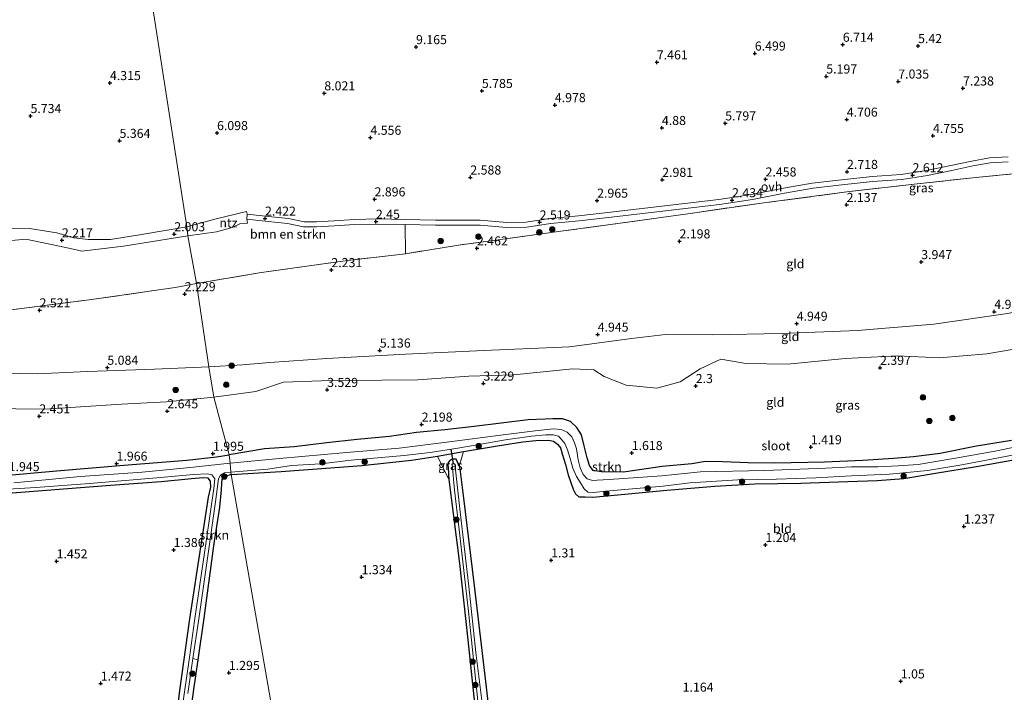
# Model space of a CAD drawing. Units: metres. Extents: x 29994 to 40010, y 399999 to 406252.
# Drawn here: x 30427 to 30699, y 401104 to 401289 of the extents above; entities that cross this region are included whole.
import ezdxf
from ezdxf.enums import TextEntityAlignment as Align

# ---------------------------------------------------------------- set-up
doc = ezdxf.new("R2010")
doc.units = ezdxf.units.M
doc.linetypes.add('IE-TERREINAFSCHEIDING', pattern=[10, 8, -2])
doc.layers.get('0').update_dxf_attribs({"lineweight": 25})
for name, color, linetype, lineweight in [('B-ME-GR-BOMENSTRUIKEN-GV-B6', 93, 'Continuous', 18), ('B-ME-GR-BOOM-S-B1', 93, 'Continuous', 18), ('B-ME-GR-STRUIKEN-GV-B6', 93, 'Continuous', 18), ('B-ME-GW-KRUINLIJN-L-B1', 93, 'Continuous', 18), ('B-ME-GW-TEENLIJN-L-B1', 93, 'Continuous', 18), ('B-ME-IE-GRASLAND-GV-B6', 93, 'Continuous', 18), ('B-ME-IE-GRONDWERKLIJN-GROND_INGERICHT-GV-B6', 253, 'Continuous', 18), ('B-ME-IE-HULPGEOMETRIE-L-B1', 53, 'Continuous', 18), ('B-ME-IE-TERREINAFSCHEIDING-RASTERHEKWERK-L-B1', 8, 'IE-TERREINAFSCHEIDING', 18), ('B-ME-OG-WATER-GV-B6', 153, 'Continuous', 18), ('B-ME-VH-VERH_SOORT-ONVERHARD-GV-B6', 8, 'Continuous', 18)]:
    doc.layers.add(name, color=color, linetype=linetype, lineweight=lineweight)
for name, color, linetype in [('B-ME-GW-HOOGTEPUNT-S-B1', 10, 'Continuous'), ('B-ME-GW-INSTEEKWATERGANG-L-B1', 10, 'Continuous'), ('B-ME-KW-DUIKER-L-B1', 10, 'Continuous')]:
    doc.layers.add(name, color=color, linetype=linetype)
doc.styles.add('NLCS-ISO', font='NLCS-ISO.TTF')

# ---------------------------------------------------------------- blocks, each defined once
blk = doc.blocks.new('hoogtepunt')
for p, q in [((-0.5, 0), (0.5, 0)), ((0, 0.5), (0, -0.5))]:
    blk.add_line(p, q)
blk = doc.blocks.new('boom')
h = blk.add_hatch(color=256)
edge = h.paths.add_edge_path()
edge.add_arc((0, 0), 0.75, 0, 360)
blk.add_circle((0, 0), 0.75)

msp = doc.modelspace()

# ---------------------------------------------------------------- linework, layer by layer
at = {"layer": 'B-ME-GR-BOMENSTRUIKEN-GV-B6'}
for points in [[(30443.303, 401426.822, 4.87), (30473.516, 401232.242, 1.995), (30461.046, 401230.084, 1.995), (30452.428, 401228.713, 1.995), (30446.345, 401228.711, 1.995), (30442.364, 401229.142, 1.892), (30437.629, 401230.521, 1.892), (30430.111, 401231.71, 1.892), (30423.146, 401231.667, 1.888), (30407.444, 401228.702, 1.888), (30399.494, 401227.522, 1.888), (30390.744, 401226.543, 1.888), (30382.718, 401224.626, 1.888), (30375.631, 401221.474, 1.888), (30369.466, 401218.474, 1.888), (30362.318, 401215.843, 1.888)], [(30490.196, 401235.676, 2.381), (30489.973, 401236.437, 2.381), (30481.242, 401234.363, 2.344), (30473.516, 401232.242, 1.995), (30443.303, 401426.822, 4.87)], [(30700.02, 401251.49, 2.884), (30694.913, 401251.247, 2.77), (30689.974, 401250.352, 2.86), (30684.168, 401249.138, 2.791), (30677.524, 401247.774, 2.701), (30670.495, 401246.645, 2.701), (30662.484, 401246.056, 2.653), (30654.028, 401245.157, 2.531), (30646.007, 401244.235, 2.555), (30638.058, 401242.853, 2.511), (30629.234, 401241.146, 2.551), (30620.237, 401239.721, 2.45), (30610.036, 401238.576, 2.547), (30598.288, 401237.202, 2.734), (30589.642, 401236.143, 2.689), (30581.569, 401235.253, 2.689), (30573.622, 401234.468, 2.576), (30567.125, 401233.46, 2.442), (30561.737, 401233.417, 2.409), (30554.452, 401234.049, 2.211), (30548.746, 401234.069, 2.211), (30542.125, 401234.021, 2.389), (30533.709, 401234.262, 2.515), (30526.117, 401234.377, 2.401), (30519.719, 401234.247, 2.328), (30514.129, 401233.833, 2.32), (30509.235, 401233.566, 2.32), (30505.868, 401233.634, 2.32), (30501.508, 401234.546, 2.49), (30496.064, 401235.073, 2.381), (30490.196, 401235.676, 2.381)], [(30490.054, 401234.298, 2.381), (30495.926, 401233.694, 2.381), (30501.299, 401233.174, 2.49), (30505.711, 401232.251, 2.32), (30509.259, 401232.179, 2.32), (30514.218, 401232.45, 2.32), (30519.784, 401232.862, 2.328), (30526.121, 401232.991, 2.401), (30533.679, 401232.877, 2.515), (30533.835, 401224.803, 2.486), (30517.787, 401222.913, 2.296), (30493.444, 401219.533, 2.02), (30476.203, 401216.548, 1.947), (30473.829, 401229.761, 1.995), (30481.655, 401230.829, 1.963), (30486.012, 401232.06, 1.959), (30488.163, 401233.079, 1.959), (30490.228, 401233.25, 2.344), (30490.054, 401234.298, 2.381)], [(30418.342, 401227.757, 2.089), (30429.156, 401228.798, 2.089), (30440.143, 401226.496, 1.995), (30444.551, 401225.509, 1.995), (30456.047, 401226.843, 1.995), (30473.829, 401229.761, 1.995)], [(30473.829, 401229.761, 1.995), (30476.203, 401216.548, 1.947), (30470.281, 401215.474, 1.945), (30446.622, 401212.079, 2.015), (30423.618, 401209.14, 2.377)]]:
    msp.add_polyline3d(points, dxfattribs=at)
at = {"layer": 'B-ME-GR-STRUIKEN-GV-B6'}
for points in [[(30485.69, 401164.6, 1.18), (30495.821, 401165.429, 1.164), (30502.358, 401166.439, 1.164), (30510.493, 401166.844, 1.16), (30518.848, 401167.851, 1.176), (30527.218, 401168.633, 1.168), (30533.443, 401169.112, 1.054), (30540.583, 401169.994, 1.058), (30548.833, 401171.296, 1.054), (30561.398, 401173.515, 1.31), (30568.571, 401174.516, 1.391), (30572.512, 401174.831, 1.306), (30574.497, 401174.84, 1.306), (30575.966, 401174.457, 1.306), (30576.929, 401173.511, 1.212), (30577.743, 401172.504, 1.123), (30578.495, 401170.711, 1.038), (30579.192, 401168.365, 0.957), (30579.947, 401165.63, 0.827), (30580.971, 401163.369, 0.827), (30582.055, 401161.604, 0.827), (30583.086, 401160.008, 0.746), (30584.065, 401159.066, 0.746), (30585.605, 401158.97, 0.746), (30591.046, 401159.458, 0.746), (30604.89, 401160.729, 0.746), (30612.191, 401161.6, 0.746), (30625.473, 401162.454, 0.746), (30636.146, 401162.587, 0.807), (30646.973, 401163.01, 0.811), (30656.784, 401163.519, 0.807), (30667.333, 401163.967, 0.807), (30677.754, 401165.02, 0.863), (30687.259, 401166.611, 0.786), (30701.697, 401169.307, 0.782)], [(30703.022, 401168.236, 1.322), (30691.315, 401166.156, 1.338), (30680.001, 401164.257, 1.342), (30671.21, 401162.806, 1.387), (30663.875, 401162.273, 1.354), (30655.829, 401161.939, 1.387), (30642.855, 401161.505, 1.387), (30630.135, 401161.306, 1.265), (30619.139, 401160.715, 1.407), (30605.897, 401159.594, 1.265), (30591.363, 401158.191, 1.363), (30585.458, 401157.684, 1.431), (30583.367, 401157.779, 1.431), (30581.629, 401157.767, 1.431), (30580.683, 401158.548, 1.436), (30580.031, 401159.913, 1.472), (30579.432, 401161.728, 1.537), (30578.635, 401163.835, 1.561), (30577.932, 401166.646, 1.513), (30576.985, 401169.576, 1.569), (30576.535, 401171.292, 1.655), (30575.744, 401172.295, 1.655), (30574.676, 401173.102, 1.642), (30573.288, 401173.368, 1.626), (30569.776, 401173.322, 1.647), (30566.168, 401172.934, 1.578), (30559.215, 401171.823, 1.533), (30549.826, 401170.246, 1.285), (30542.596, 401168.983, 1.582), (30535.517, 401167.894, 1.578), (30521.791, 401166.36, 1.703), (30499.571, 401164.719, 1.533), (30485.766, 401163.895, 1.419), (30485.69, 401164.6, 1.18)], [(30475.139, 401113.157, 0.535), (30476.686, 401123.505, 0.535), (30479.23, 401140.838, 0.531), (30481.395, 401156.376, 0.531), (30482.242, 401162.747, 0.531), (30482.798, 401163.687, 0.531), (30483.91, 401164.392, 0.531), (30485.69, 401164.6, 1.18), (30485.766, 401163.895, 1.419), (30484.003, 401163.359, 1.419), (30483.204, 401162.502, 1.419), (30483.092, 401161.491, 1.423), (30482.954, 401159.687, 1.423), (30482.56, 401154.929, 1.452), (30480.836, 401144.239, 1.354), (30478.192, 401124.334, 1.233), (30476.514, 401112.778, 1.233), (30475.139, 401113.157, 0.535)]]:
    msp.add_polyline3d(points, dxfattribs=at)
at = {"layer": 'B-ME-GW-INSTEEKWATERGANG-L-B1'}
for points in [[(30700.898, 401173.308, 1.48), (30691.284, 401171.762, 1.46), (30681.262, 401169.732, 1.399), (30673.92, 401168.763, 1.399), (30668.4, 401168.347, 1.399), (30659.958, 401167.761, 1.338), (30649.365, 401167.279, 1.403), (30635.574, 401167.04, 1.496), (30628.32, 401167.174, 1.468), (30621.339, 401167.413, 1.472), (30616.562, 401167.463, 1.472), (30612.795, 401166.887, 1.472), (30604.598, 401166.167, 1.606), (30593.911, 401164.567, 1.626), (30587.83, 401164.661, 1.748), (30585.548, 401164.997, 1.744), (30584.591, 401166.365, 1.744), (30583.958, 401168.523, 1.768), (30583.061, 401171.792, 1.768), (30582.364, 401174.891, 1.797), (30581.075, 401176.87, 1.821), (30579.286, 401178.528, 1.979), (30577.084, 401179.246, 1.979), (30574.452, 401179.297, 1.979), (30572.318, 401179.21, 1.979), (30567.677, 401178.985, 2.073), (30560.207, 401178.031, 2.073), (30552.734, 401177.154, 2.077), (30544.685, 401176.269, 2.142), (30536.855, 401175.461, 2.202), (30529.383, 401174.4, 2.17), (30520.46, 401173.53, 2.129), (30512.152, 401172.685, 2.129), (30503.087, 401171.504, 2.162), (30494.959, 401170.959, 1.983), (30485.184, 401169.338, 1.931)], [(30485.766, 401163.895, 1.419), (30499.571, 401164.719, 1.533), (30521.791, 401166.36, 1.703), (30535.517, 401167.894, 1.578), (30542.596, 401168.983, 1.582), (30549.826, 401170.246, 1.285), (30559.215, 401171.823, 1.533), (30566.168, 401172.934, 1.578), (30569.776, 401173.322, 1.647), (30573.288, 401173.368, 1.626), (30574.676, 401173.102, 1.642), (30575.744, 401172.295, 1.655), (30576.535, 401171.292, 1.655), (30576.985, 401169.576, 1.569), (30577.932, 401166.646, 1.513), (30578.635, 401163.835, 1.561), (30579.432, 401161.728, 1.537), (30580.031, 401159.913, 1.472), (30580.683, 401158.548, 1.436), (30581.629, 401157.767, 1.431), (30583.367, 401157.779, 1.431), (30585.458, 401157.684, 1.431), (30591.363, 401158.191, 1.363), (30605.897, 401159.594, 1.265), (30619.139, 401160.715, 1.407), (30630.135, 401161.306, 1.265), (30642.855, 401161.505, 1.387), (30655.829, 401161.939, 1.387), (30663.875, 401162.273, 1.354), (30671.21, 401162.806, 1.387), (30680.001, 401164.257, 1.342), (30691.315, 401166.156, 1.338), (30703.022, 401168.236, 1.322)], [(30390.561, 401161.544, 1.63), (30404.256, 401162.652, 1.841), (30422.256, 401163.555, 1.821), (30437.545, 401164.917, 1.825), (30456.105, 401166.497, 1.845), (30473.541, 401167.853, 1.845), (30481.656, 401168.757, 1.894), (30485.184, 401169.338, 1.931)], [(30559.679, 401074.379, 1.062), (30556.149, 401105.286, 1.123), (30552.724, 401134.033, 1.188), (30549.858, 401157.385, 1.423), (30549.014, 401164.764, 1.289), (30548.727, 401166.486, 1.318), (30548.195, 401167.36, 1.318), (30547.796, 401168.1, 1.31), (30546.877, 401168.114, 1.31), (30546.132, 401167.903, 1.314), (30545.54, 401167.222, 1.371), (30545.466, 401166.561, 1.371), (30545.57, 401165.793, 1.427), (30545.81, 401162.542, 1.415), (30546.978, 401153.176, 1.379), (30548.666, 401139.336, 1.212), (30551.007, 401118.32, 1.074), (30553.039, 401099.113, 1.074)], [(30459.231, 401008.614, 0.9), (30462.406, 401032.061, 0.912), (30464.955, 401053.751, 1.058), (30468.509, 401078.953, 1.062), (30471.621, 401104.357, 1.078), (30474.334, 401124.13, 1.083), (30477.53, 401145.105, 1.22), (30479.518, 401157.7, 1.33), (30480.11, 401160.458, 1.298), (30480.079, 401162.051, 1.302), (30479.377, 401162.885, 1.302), (30478.055, 401163.028, 1.302), (30474.807, 401162.736, 1.302), (30466.455, 401161.879, 1.484), (30452.455, 401160.859, 1.468), (30420.528, 401158.359, 1.525), (30399.569, 401156.931, 1.334), (30389.341, 401156.224, 1.326), (30387.055, 401155.751, 1.273), (30386.071, 401155.335, 1.33)], [(30485.766, 401163.895, 1.419), (30484.003, 401163.359, 1.419), (30483.204, 401162.502, 1.419), (30483.092, 401161.491, 1.423), (30482.954, 401159.687, 1.423), (30482.56, 401154.929, 1.452), (30480.836, 401144.239, 1.354), (30478.192, 401124.334, 1.233), (30476.514, 401112.778, 1.233), (30475.326, 401104.602, 1.233), (30472.655, 401085.006, 1.184), (30469.958, 401066.007, 1.184), (30467.82, 401050.013, 1.184), (30465.351, 401030.965, 1.156), (30462.642, 401012.577, 1.05), (30461.168, 401000.105, 0.567), (30460.758, 400998.27, 0.691), (30460.217, 400994.015, 0.588), (30459.228, 400986.433, 0.782), (30457.969, 400975.592, 0.77)]]:
    msp.add_polyline3d(points, dxfattribs=at)
at = {"layer": 'B-ME-GW-KRUINLIJN-L-B1'}
for points in [[(30822.406, 401231.724, 4.783), (30809.379, 401229.709, 4.783), (30792.61, 401226.702, 4.746), (30782.376, 401224.307, 4.495), (30771.478, 401221.481, 4.531), (30755.639, 401218.624, 4.803), (30737.889, 401215.601, 4.86), (30721.017, 401212.398, 4.856), (30699.818, 401208.327, 5.006), (30679.567, 401205.391, 4.783), (30658.466, 401203.614, 4.811), (30637.474, 401202.839, 4.994), (30618.523, 401202.389, 4.945), (30605.494, 401202.476, 4.945), (30596.101, 401201.449, 4.945), (30579.059, 401199.097, 5.067), (30555.449, 401198.104, 5.059), (30533.855, 401197.067, 5.067), (30512.103, 401195.922, 5.156), (30496.399, 401194.841, 5.156), (30488.891, 401194.201, 5.104), (30479.592, 401193.612, 5.043)], [(30479.592, 401193.612, 5.043), (30464.564, 401192.937, 5.129), (30446.151, 401192.333, 5.035), (30432.269, 401191.639, 5.018), (30422.497, 401191.826, 5.023), (30413.123, 401191.218, 5.01), (30405.128, 401191.028, 4.899), (30400.766, 401190.331, 4.903), (30393.78, 401188.818, 5.142), (30387.889, 401188.344, 5.158), (30378.614, 401187.059, 5.697), (30368.738, 401186.98, 5.854), (30357.977, 401186.364, 5.759), (30345.513, 401185.571, 5.454), (30329.889, 401184.159, 5.142), (30313.72, 401183.415, 5.179), (30298.685, 401182.69, 5.179), (30287.302, 401181.939, 5.29), (30277.084, 401180.695, 5.36), (30263.041, 401179.564, 5.298), (30250.931, 401177.676, 5.393), (30240.609, 401176.305, 5.664), (30231.648, 401175.158, 5.615)]]:
    msp.add_polyline3d(points, dxfattribs=at)
at = {"layer": 'B-ME-GW-TEENLIJN-L-B1'}
for points in [[(30480.96, 401185.232, 2.883), (30492.547, 401186.812, 3.501), (30500.203, 401189.372, 3.907), (30510.553, 401189.748, 3.907), (30518.524, 401189.875, 3.805), (30527.322, 401189.95, 3.606), (30537.213, 401190.024, 3.602), (30551.324, 401191.012, 3.566), (30563.606, 401191.358, 3.436), (30580.008, 401193.058, 3.33), (30585.721, 401192.815, 3.205), (30588.562, 401190.974, 2.973), (30594.65, 401188.529, 2.361), (30603.136, 401187.763, 2.121), (30609.527, 401189.431, 2.121), (30615.093, 401193.094, 2.531), (30620.805, 401195.676, 2.945), (30627.689, 401194.483, 2.965), (30639.176, 401194.318, 2.957), (30655.063, 401195.892, 2.896), (30669.391, 401196.643, 2.892), (30681.046, 401196.078, 2.896), (30694.15, 401197.157, 2.892), (30708.101, 401199.604, 2.994)], [(30418.227, 401182.103, 3.003), (30434.391, 401181.929, 2.735), (30455.534, 401183.308, 2.657), (30467.93, 401183.939, 2.661), (30480.96, 401185.232, 2.883)]]:
    msp.add_polyline3d(points, dxfattribs=at)
at = {"layer": 'B-ME-IE-GRASLAND-GV-B6'}
for points in [[(30706.832, 401247.343, 2.9), (30692.006, 401245.886, 2.925), (30674.925, 401244.061, 2.58), (30655.555, 401241.842, 2.47), (30632.644, 401238.804, 2.503), (30611.643, 401235.842, 2.608), (30590.984, 401232.955, 2.86), (30576.682, 401231.011, 2.86), (30559.972, 401228.687, 2.247), (30548.42, 401227.185, 2.661), (30533.835, 401224.803, 2.486), (30533.679, 401232.877, 2.515), (30542.11, 401232.635, 2.389), (30548.749, 401232.683, 2.211), (30554.39, 401232.663, 2.211), (30561.683, 401232.031, 2.409), (30567.237, 401232.075, 2.442), (30573.797, 401233.093, 2.576), (30581.713, 401233.875, 2.689), (30589.802, 401234.766, 2.689), (30598.453, 401235.826, 2.734), (30610.194, 401237.199, 2.547), (30620.423, 401238.347, 2.45), (30629.474, 401239.781, 2.551), (30638.308, 401241.49, 2.511), (30646.205, 401242.863, 2.555), (30654.18, 401243.78, 2.531), (30662.608, 401244.676, 2.653), (30670.656, 401245.267, 2.701), (30677.773, 401246.411, 2.701), (30684.449, 401247.781, 2.791), (30690.239, 401248.992, 2.86), (30695.07, 401249.867, 2.77), (30700.046, 401250.104, 2.884)], [(30485.184, 401169.338, 1.931), (30494.959, 401170.959, 1.983), (30503.087, 401171.504, 2.162), (30512.152, 401172.685, 2.129), (30520.46, 401173.53, 2.129), (30529.383, 401174.4, 2.17), (30536.855, 401175.461, 2.202), (30544.685, 401176.269, 2.142), (30552.734, 401177.154, 2.077), (30560.207, 401178.031, 2.073), (30567.677, 401178.985, 2.073), (30572.318, 401179.21, 1.979), (30574.452, 401179.297, 1.979), (30577.084, 401179.246, 1.979), (30579.286, 401178.528, 1.979), (30581.075, 401176.87, 1.821), (30582.364, 401174.891, 1.797), (30583.061, 401171.792, 1.768), (30583.958, 401168.523, 1.768), (30584.591, 401166.365, 1.744), (30585.548, 401164.997, 1.744), (30587.83, 401164.661, 1.748), (30593.911, 401164.567, 1.626), (30604.598, 401166.167, 1.606), (30612.795, 401166.887, 1.472), (30616.562, 401167.463, 1.472), (30621.339, 401167.413, 1.472), (30628.32, 401167.174, 1.468), (30635.574, 401167.04, 1.496), (30649.365, 401167.279, 1.403), (30659.958, 401167.761, 1.338), (30668.4, 401168.347, 1.399), (30673.92, 401168.763, 1.399), (30681.262, 401169.732, 1.399), (30691.284, 401171.762, 1.46), (30700.898, 401173.308, 1.48)], [(30705.167, 401172.195, 0.888), (30696.929, 401170.442, 0.888), (30686.078, 401168.51, 0.892), (30678.941, 401167.271, 0.892), (30675.177, 401166.641, 0.892), (30669.65, 401166.273, 0.884), (30664.137, 401166.046, 0.884), (30656.853, 401166.012, 0.843), (30649.708, 401165.649, 0.843), (30632.923, 401165.053, 0.843), (30615.218, 401164.622, 0.843), (30604.482, 401163.536, 0.843), (30589.978, 401162.544, 1.091), (30586.683, 401162.382, 1.091), (30585.404, 401162.273, 1.091), (30583.912, 401162.675, 1.091), (30582.786, 401163.935, 1.091), (30581.988, 401165.723, 1.091), (30581.431, 401167.965, 1.091), (30580.999, 401171.01, 1.091), (30580.422, 401172.68, 1.091), (30579.707, 401174.311, 1.091), (30578.396, 401175.593, 1.091), (30576.734, 401176.346, 1.091), (30574.537, 401176.543, 1.091), (30569.603, 401176.002, 1.091), (30560.001, 401174.795, 1.014), (30545.196, 401172.808, 1.074), (30532.056, 401171.205, 1.014), (30517.511, 401170.005, 1.164), (30499.043, 401168.289, 1.156), (30485.432, 401167.009, 1.18), (30485.184, 401169.338, 1.931)], [(30422.256, 401163.555, 1.821), (30437.545, 401164.917, 1.825), (30456.105, 401166.497, 1.845), (30473.541, 401167.853, 1.845), (30481.656, 401168.757, 1.894), (30485.184, 401169.338, 1.931), (30485.432, 401167.009, 1.18), (30473.52, 401165.747, 1.184), (30461.175, 401164.594, 1.135), (30444.222, 401163.34, 1.135), (30425.843, 401161.659, 1.172)], [(30545.81, 401162.542, 1.415), (30542.596, 401168.983, 1.582), (30549.826, 401170.246, 1.285), (30548.727, 401166.486, 1.318), (30548.195, 401167.36, 1.318), (30547.796, 401168.1, 1.31), (30546.877, 401168.114, 1.31), (30546.132, 401167.903, 1.314), (30545.54, 401167.222, 1.371), (30545.466, 401166.561, 1.371), (30545.57, 401165.793, 1.427), (30545.81, 401162.542, 1.415)], [(30553.039, 401099.113, 1.074), (30551.007, 401118.32, 1.074), (30548.666, 401139.336, 1.212), (30546.978, 401153.176, 1.379), (30545.81, 401162.542, 1.415), (30545.57, 401165.793, 1.427), (30545.466, 401166.561, 1.371), (30545.54, 401167.222, 1.371), (30546.132, 401167.903, 1.314), (30546.877, 401168.114, 1.31), (30547.796, 401168.1, 1.31), (30548.195, 401167.36, 1.318), (30548.727, 401166.486, 1.318), (30549.014, 401164.764, 1.289), (30549.858, 401157.385, 1.423), (30552.724, 401134.033, 1.188), (30556.149, 401105.286, 1.123), (30559.679, 401074.379, 1.062)], [(30555.937, 401092.782, 0.713), (30553.244, 401114.819, 0.835), (30551.286, 401133.016, 0.863), (30548.927, 401153.661, 0.884), (30547.449, 401166.825, 0.884), (30546.644, 401166.72, 0.884), (30547.359, 401159.607, 0.896), (30548.686, 401147.916, 0.884), (30551.21, 401126.168, 0.778), (30553.947, 401099.755, 0.612)], [(30418.005, 401159.488, 1.058), (30431.913, 401160.349, 1.062), (30446.669, 401161.474, 1.196), (30465.274, 401162.992, 1.2), (30475.33, 401163.903, 0.721), (30479.147, 401164.112, 0.721), (30480.408, 401163.844, 0.721), (30481.205, 401162.694, 0.721), (30480.973, 401160.037, 0.721), (30478.981, 401146.074, 0.721), (30475.631, 401123.566, 0.725), (30474.254, 401113.466, 0.762), (30472.157, 401098.911, 0.762)], [(30468.509, 401078.953, 1.062), (30471.621, 401104.357, 1.078), (30474.334, 401124.13, 1.083), (30477.53, 401145.105, 1.22), (30479.518, 401157.7, 1.33), (30480.11, 401160.458, 1.298), (30480.079, 401162.051, 1.302), (30479.377, 401162.885, 1.302), (30478.055, 401163.028, 1.302), (30474.807, 401162.736, 1.302), (30466.455, 401161.879, 1.484), (30452.455, 401160.859, 1.468), (30420.528, 401158.359, 1.525)], [(30473.815, 401103.498, 0.535), (30475.139, 401113.157, 0.535), (30476.514, 401112.778, 1.233), (30475.326, 401104.602, 1.233), (30472.655, 401085.006, 1.184)]]:
    msp.add_polyline3d(points, dxfattribs=at)
at = {"layer": 'B-ME-IE-GRONDWERKLIJN-GROND_INGERICHT-GV-B6'}
for points in [[(30476.203, 401216.548, 1.947), (30493.444, 401219.533, 2.02), (30517.787, 401222.913, 2.296), (30533.835, 401224.803, 2.486), (30548.42, 401227.185, 2.661), (30559.972, 401228.687, 2.247), (30576.682, 401231.011, 2.86), (30590.984, 401232.955, 2.86), (30611.643, 401235.842, 2.608), (30632.644, 401238.804, 2.503), (30655.555, 401241.842, 2.47), (30674.925, 401244.061, 2.58), (30692.006, 401245.886, 2.925), (30706.832, 401247.343, 2.9)], [(30490.054, 401234.298, 2.381), (30490.228, 401233.25, 2.344), (30488.163, 401233.079, 1.959), (30486.012, 401232.06, 1.959), (30481.655, 401230.829, 1.963), (30473.829, 401229.761, 1.995), (30473.516, 401232.242, 1.995), (30481.242, 401234.363, 2.344), (30489.973, 401236.437, 2.381), (30490.196, 401235.676, 2.381), (30490.054, 401234.298, 2.381)], [(30423.146, 401231.667, 1.888), (30430.111, 401231.71, 1.892), (30437.629, 401230.521, 1.892), (30442.364, 401229.142, 1.892), (30446.345, 401228.711, 1.995), (30452.428, 401228.713, 1.995), (30461.046, 401230.084, 1.995), (30473.516, 401232.242, 1.995), (30473.829, 401229.761, 1.995)], [(30473.829, 401229.761, 1.995), (30456.047, 401226.843, 1.995), (30444.551, 401225.509, 1.995), (30440.143, 401226.496, 1.995), (30429.156, 401228.798, 2.089), (30418.342, 401227.757, 2.089)], [(30423.618, 401209.14, 2.377), (30446.622, 401212.079, 2.015), (30470.281, 401215.474, 1.945), (30476.203, 401216.548, 1.947), (30479.592, 401193.612, 5.043), (30464.564, 401192.937, 5.129), (30446.151, 401192.333, 5.035), (30432.269, 401191.639, 5.018), (30422.497, 401191.826, 5.023)], [(30699.818, 401208.327, 5.006), (30679.567, 401205.391, 4.783), (30658.466, 401203.614, 4.811), (30637.474, 401202.839, 4.994), (30618.523, 401202.389, 4.945), (30605.494, 401202.476, 4.945), (30596.101, 401201.449, 4.945), (30579.059, 401199.097, 5.067), (30555.449, 401198.104, 5.059), (30533.855, 401197.067, 5.067), (30512.103, 401195.922, 5.156), (30496.399, 401194.841, 5.156), (30488.891, 401194.201, 5.104), (30479.592, 401193.612, 5.043), (30476.203, 401216.548, 1.947)], [(30479.592, 401193.612, 5.043), (30488.891, 401194.201, 5.104), (30496.399, 401194.841, 5.156), (30512.103, 401195.922, 5.156), (30533.855, 401197.067, 5.067), (30555.449, 401198.104, 5.059), (30579.059, 401199.097, 5.067), (30596.101, 401201.449, 4.945), (30605.494, 401202.476, 4.945), (30618.523, 401202.389, 4.945), (30637.474, 401202.839, 4.994), (30658.466, 401203.614, 4.811), (30679.567, 401205.391, 4.783), (30699.818, 401208.327, 5.006)], [(30708.101, 401199.604, 2.994), (30694.15, 401197.157, 2.892), (30681.046, 401196.078, 2.896), (30669.391, 401196.643, 2.892), (30655.063, 401195.892, 2.896), (30639.176, 401194.318, 2.957), (30627.689, 401194.483, 2.965), (30620.805, 401195.676, 2.945), (30615.093, 401193.094, 2.531), (30609.527, 401189.431, 2.121), (30603.136, 401187.763, 2.121), (30594.65, 401188.529, 2.361), (30588.562, 401190.974, 2.973), (30585.721, 401192.815, 3.205), (30580.008, 401193.058, 3.33), (30563.606, 401191.358, 3.436), (30551.324, 401191.012, 3.566), (30537.213, 401190.024, 3.602), (30527.322, 401189.95, 3.606), (30518.524, 401189.875, 3.805), (30510.553, 401189.748, 3.907), (30500.203, 401189.372, 3.907), (30492.547, 401186.812, 3.501), (30480.96, 401185.232, 2.883), (30479.592, 401193.612, 5.043)], [(30480.96, 401185.232, 2.883), (30492.547, 401186.812, 3.501), (30500.203, 401189.372, 3.907), (30510.553, 401189.748, 3.907), (30518.524, 401189.875, 3.805), (30527.322, 401189.95, 3.606), (30537.213, 401190.024, 3.602), (30551.324, 401191.012, 3.566), (30563.606, 401191.358, 3.436), (30580.008, 401193.058, 3.33), (30585.721, 401192.815, 3.205), (30588.562, 401190.974, 2.973), (30594.65, 401188.529, 2.361), (30603.136, 401187.763, 2.121), (30609.527, 401189.431, 2.121), (30615.093, 401193.094, 2.531), (30620.805, 401195.676, 2.945), (30627.689, 401194.483, 2.965), (30639.176, 401194.318, 2.957), (30655.063, 401195.892, 2.896), (30669.391, 401196.643, 2.892), (30681.046, 401196.078, 2.896), (30694.15, 401197.157, 2.892), (30708.101, 401199.604, 2.994)], [(30422.497, 401191.826, 5.023), (30432.269, 401191.639, 5.018), (30446.151, 401192.333, 5.035), (30464.564, 401192.937, 5.129), (30479.592, 401193.612, 5.043), (30480.96, 401185.232, 2.883), (30467.93, 401183.939, 2.661), (30455.534, 401183.308, 2.657), (30434.391, 401181.929, 2.735), (30418.227, 401182.103, 3.003)], [(30418.227, 401182.103, 3.003), (30434.391, 401181.929, 2.735), (30455.534, 401183.308, 2.657), (30467.93, 401183.939, 2.661), (30480.96, 401185.232, 2.883)], [(30480.96, 401185.232, 2.883), (30485.184, 401169.338, 1.931), (30481.656, 401168.757, 1.894), (30473.541, 401167.853, 1.845), (30456.105, 401166.497, 1.845), (30437.545, 401164.917, 1.825), (30422.256, 401163.555, 1.821)], [(30700.898, 401173.308, 1.48), (30691.284, 401171.762, 1.46), (30681.262, 401169.732, 1.399), (30673.92, 401168.763, 1.399), (30668.4, 401168.347, 1.399), (30659.958, 401167.761, 1.338), (30649.365, 401167.279, 1.403), (30635.574, 401167.04, 1.496), (30628.32, 401167.174, 1.468), (30621.339, 401167.413, 1.472), (30616.562, 401167.463, 1.472), (30612.795, 401166.887, 1.472), (30604.598, 401166.167, 1.606), (30593.911, 401164.567, 1.626), (30587.83, 401164.661, 1.748), (30585.548, 401164.997, 1.744), (30584.591, 401166.365, 1.744), (30583.958, 401168.523, 1.768), (30583.061, 401171.792, 1.768), (30582.364, 401174.891, 1.797), (30581.075, 401176.87, 1.821), (30579.286, 401178.528, 1.979), (30577.084, 401179.246, 1.979), (30574.452, 401179.297, 1.979), (30572.318, 401179.21, 1.979), (30567.677, 401178.985, 2.073), (30560.207, 401178.031, 2.073), (30552.734, 401177.154, 2.077), (30544.685, 401176.269, 2.142), (30536.855, 401175.461, 2.202), (30529.383, 401174.4, 2.17), (30520.46, 401173.53, 2.129), (30512.152, 401172.685, 2.129), (30503.087, 401171.504, 2.162), (30494.959, 401170.959, 1.983), (30485.184, 401169.338, 1.931), (30480.96, 401185.232, 2.883)], [(30559.679, 401074.379, 1.062), (30556.149, 401105.286, 1.123), (30552.724, 401134.033, 1.188), (30549.858, 401157.385, 1.423), (30549.014, 401164.764, 1.289), (30548.727, 401166.486, 1.318), (30549.826, 401170.246, 1.285), (30559.215, 401171.823, 1.533), (30566.168, 401172.934, 1.578), (30569.776, 401173.322, 1.647), (30573.288, 401173.368, 1.626), (30574.676, 401173.102, 1.642), (30575.744, 401172.295, 1.655), (30576.535, 401171.292, 1.655), (30576.985, 401169.576, 1.569), (30577.932, 401166.646, 1.513), (30578.635, 401163.835, 1.561), (30579.432, 401161.728, 1.537), (30580.031, 401159.913, 1.472), (30580.683, 401158.548, 1.436), (30581.629, 401157.767, 1.431), (30583.367, 401157.779, 1.431), (30585.458, 401157.684, 1.431), (30591.363, 401158.191, 1.363), (30605.897, 401159.594, 1.265), (30619.139, 401160.715, 1.407), (30630.135, 401161.306, 1.265), (30642.855, 401161.505, 1.387), (30655.829, 401161.939, 1.387), (30663.875, 401162.273, 1.354), (30671.21, 401162.806, 1.387), (30680.001, 401164.257, 1.342), (30691.315, 401166.156, 1.338), (30703.022, 401168.236, 1.322)], [(30485.766, 401163.895, 1.419), (30499.571, 401164.719, 1.533), (30521.791, 401166.36, 1.703), (30535.517, 401167.894, 1.578), (30542.596, 401168.983, 1.582), (30545.81, 401162.542, 1.415), (30546.978, 401153.176, 1.379), (30548.666, 401139.336, 1.212), (30551.007, 401118.32, 1.074), (30553.039, 401099.113, 1.074), (30556.118, 401076.265, 0.977), (30559.3, 401047.768, 1.139), (30561.772, 401028.06, 1.135), (30563.882, 401010.059, 1.022), (30567.063, 400984.579, 0.859), (30570.229, 400961.207, 0.77), (30521.86, 400956.987, 1.02), (30485.766, 401163.895, 1.419)], [(30420.528, 401158.359, 1.525), (30452.455, 401160.859, 1.468), (30466.455, 401161.879, 1.484), (30474.807, 401162.736, 1.302), (30478.055, 401163.028, 1.302), (30479.377, 401162.885, 1.302), (30480.079, 401162.051, 1.302), (30480.11, 401160.458, 1.298), (30479.518, 401157.7, 1.33), (30477.53, 401145.105, 1.22), (30474.334, 401124.13, 1.083), (30471.621, 401104.357, 1.078), (30468.509, 401078.953, 1.062)], [(30476.514, 401112.778, 1.233), (30478.192, 401124.334, 1.233), (30480.836, 401144.239, 1.354), (30482.56, 401154.929, 1.452), (30482.954, 401159.687, 1.423), (30483.092, 401161.491, 1.423), (30483.204, 401162.502, 1.419), (30484.003, 401163.359, 1.419), (30485.766, 401163.895, 1.419), (30521.86, 400956.987, 1.02)], [(30472.655, 401085.006, 1.184), (30475.326, 401104.602, 1.233), (30476.514, 401112.778, 1.233)]]:
    msp.add_polyline3d(points, dxfattribs=at)
at = {"layer": 'B-ME-IE-HULPGEOMETRIE-L-B1'}
msp.add_polyline3d([(30521.86, 400956.987, 1.02), (30485.766, 401163.895, 1.419), (30485.69, 401164.6, 1.18), (30485.432, 401167.009, 1.18), (30485.184, 401169.338, 1.931), (30480.96, 401185.232, 2.883), (30479.592, 401193.612, 5.043), (30476.203, 401216.548, 1.947), (30473.829, 401229.761, 1.995), (30473.516, 401232.242, 1.995), (30443.303, 401426.822, 4.87), (30442.941, 401427.458, 4.87), (30413.787, 401611.722, 1.999), (30410.631, 401625.292, 1.499)], dxfattribs=at)
at = {"layer": 'B-ME-IE-TERREINAFSCHEIDING-RASTERHEKWERK-L-B1'}
for points in [[(30818.355, 401259.262, 4.097), (30795.699, 401256.79, 3.578), (30769.407, 401253.89, 3.164), (30747.457, 401251.613, 3.046), (30724.187, 401249.135, 2.9), (30706.832, 401247.343, 2.9), (30692.006, 401245.886, 2.925), (30674.925, 401244.061, 2.58), (30655.555, 401241.842, 2.47), (30632.644, 401238.804, 2.503), (30611.643, 401235.842, 2.608), (30590.984, 401232.955, 2.86), (30576.682, 401231.011, 2.86), (30559.972, 401228.687, 2.247), (30548.42, 401227.185, 2.661), (30533.835, 401224.803, 2.486), (30517.787, 401222.913, 2.296), (30493.444, 401219.533, 2.02), (30476.203, 401216.548, 1.947)], [(30392.91, 401205.243, 3.986), (30423.618, 401209.14, 2.377), (30446.622, 401212.079, 2.015), (30470.281, 401215.474, 1.945), (30476.203, 401216.548, 1.947)]]:
    msp.add_polyline3d(points, dxfattribs=at)
at = {"layer": 'B-ME-KW-DUIKER-L-B1'}
msp.add_line((30547.02, 401166.895, 0.932), (30546.433, 401170.865, 0.932), dxfattribs=at)
at = {"layer": 'B-ME-OG-WATER-GV-B6'}
for points in [[(30485.432, 401167.009, 1.18), (30499.043, 401168.289, 1.156), (30517.511, 401170.005, 1.164), (30532.056, 401171.205, 1.014), (30545.196, 401172.808, 1.074), (30560.001, 401174.795, 1.014), (30569.603, 401176.002, 1.091), (30574.537, 401176.543, 1.091), (30576.734, 401176.346, 1.091), (30578.396, 401175.593, 1.091), (30579.707, 401174.311, 1.091), (30580.422, 401172.68, 1.091), (30580.999, 401171.01, 1.091), (30581.431, 401167.965, 1.091), (30581.988, 401165.723, 1.091), (30582.786, 401163.935, 1.091), (30583.912, 401162.675, 1.091), (30585.404, 401162.273, 1.091), (30586.683, 401162.382, 1.091), (30589.978, 401162.544, 1.091), (30604.482, 401163.536, 0.843), (30615.218, 401164.622, 0.843), (30632.923, 401165.053, 0.843), (30649.708, 401165.649, 0.843), (30656.853, 401166.012, 0.843), (30664.137, 401166.046, 0.884), (30669.65, 401166.273, 0.884), (30675.177, 401166.641, 0.892), (30678.941, 401167.271, 0.892), (30686.078, 401168.51, 0.892), (30696.929, 401170.442, 0.888), (30705.167, 401172.195, 0.888)], [(30701.697, 401169.307, 0.782), (30687.259, 401166.611, 0.786), (30677.754, 401165.02, 0.863), (30667.333, 401163.967, 0.807), (30656.784, 401163.519, 0.807), (30646.973, 401163.01, 0.811), (30636.146, 401162.587, 0.807), (30625.473, 401162.454, 0.746), (30612.191, 401161.6, 0.746), (30604.89, 401160.729, 0.746), (30591.046, 401159.458, 0.746), (30585.605, 401158.97, 0.746), (30584.065, 401159.066, 0.746), (30583.086, 401160.008, 0.746), (30582.055, 401161.604, 0.827), (30580.971, 401163.369, 0.827), (30579.947, 401165.63, 0.827), (30579.192, 401168.365, 0.957), (30578.495, 401170.711, 1.038), (30577.743, 401172.504, 1.123), (30576.929, 401173.511, 1.212), (30575.966, 401174.457, 1.306), (30574.497, 401174.84, 1.306), (30572.512, 401174.831, 1.306), (30568.571, 401174.516, 1.391), (30561.398, 401173.515, 1.31), (30548.833, 401171.296, 1.054), (30540.583, 401169.994, 1.058), (30533.443, 401169.112, 1.054), (30527.218, 401168.633, 1.168), (30518.848, 401167.851, 1.176), (30510.493, 401166.844, 1.16), (30502.358, 401166.439, 1.164), (30495.821, 401165.429, 1.164), (30485.69, 401164.6, 1.18), (30485.432, 401167.009, 1.18)], [(30425.843, 401161.659, 1.172), (30444.222, 401163.34, 1.135), (30461.175, 401164.594, 1.135), (30473.52, 401165.747, 1.184), (30485.432, 401167.009, 1.18), (30485.69, 401164.6, 1.18), (30483.91, 401164.392, 0.531), (30482.798, 401163.687, 0.531), (30482.242, 401162.747, 0.531), (30481.395, 401156.376, 0.531), (30479.23, 401140.838, 0.531), (30476.686, 401123.505, 0.535), (30475.139, 401113.157, 0.535), (30473.815, 401103.498, 0.535)], [(30571.051, 400961.077, 0.397), (30566.996, 400991.473, 0.34), (30564.997, 401008.624, 0.519), (30562.461, 401030.352, 0.64), (30560.479, 401046.825, 0.539), (30557.441, 401072.715, 0.64), (30553.947, 401099.755, 0.612), (30551.21, 401126.168, 0.778), (30548.686, 401147.916, 0.884), (30547.359, 401159.607, 0.896), (30546.644, 401166.72, 0.884), (30547.449, 401166.825, 0.884), (30548.927, 401153.661, 0.884), (30551.286, 401133.016, 0.863), (30553.244, 401114.819, 0.835), (30555.937, 401092.782, 0.713), (30558.641, 401071.361, 0.661), (30562.102, 401041.94, 0.575), (30564.235, 401025.215, 0.571), (30566.465, 401003.455, 0.571), (30569.509, 400979.402, 0.458), (30571.739, 400961.348, 0.458), (30571.051, 400961.077, 0.397)], [(30472.157, 401098.911, 0.762), (30474.254, 401113.466, 0.762), (30475.631, 401123.566, 0.725), (30478.981, 401146.074, 0.721), (30480.973, 401160.037, 0.721), (30481.205, 401162.694, 0.721), (30480.408, 401163.844, 0.721), (30479.147, 401164.112, 0.721), (30475.33, 401163.903, 0.721), (30465.274, 401162.992, 1.2), (30446.669, 401161.474, 1.196), (30431.913, 401160.349, 1.062), (30418.005, 401159.488, 1.058)]]:
    msp.add_polyline3d(points, dxfattribs=at)
at = {"layer": 'B-ME-VH-VERH_SOORT-ONVERHARD-GV-B6'}
for points in [[(30490.054, 401234.298, 2.381), (30490.196, 401235.676, 2.381), (30496.064, 401235.073, 2.381), (30501.508, 401234.546, 2.49), (30505.868, 401233.634, 2.32), (30509.235, 401233.566, 2.32), (30514.129, 401233.833, 2.32), (30519.719, 401234.247, 2.328), (30526.117, 401234.377, 2.401), (30533.709, 401234.262, 2.515), (30542.125, 401234.021, 2.389), (30548.746, 401234.069, 2.211), (30554.452, 401234.049, 2.211), (30561.737, 401233.417, 2.409), (30567.125, 401233.46, 2.442), (30573.622, 401234.468, 2.576), (30581.569, 401235.253, 2.689), (30589.642, 401236.143, 2.689), (30598.288, 401237.202, 2.734), (30610.036, 401238.576, 2.547), (30620.237, 401239.721, 2.45), (30629.234, 401241.146, 2.551), (30638.058, 401242.853, 2.511), (30646.007, 401244.235, 2.555), (30654.028, 401245.157, 2.531), (30662.484, 401246.056, 2.653), (30670.495, 401246.645, 2.701), (30677.524, 401247.774, 2.701), (30684.168, 401249.138, 2.791), (30689.974, 401250.352, 2.86), (30694.913, 401251.247, 2.77), (30700.02, 401251.49, 2.884)], [(30700.046, 401250.104, 2.884), (30695.07, 401249.867, 2.77), (30690.239, 401248.992, 2.86), (30684.449, 401247.781, 2.791), (30677.773, 401246.411, 2.701), (30670.656, 401245.267, 2.701), (30662.608, 401244.676, 2.653), (30654.18, 401243.78, 2.531), (30646.205, 401242.863, 2.555), (30638.308, 401241.49, 2.511), (30629.474, 401239.781, 2.551), (30620.423, 401238.347, 2.45), (30610.194, 401237.199, 2.547), (30598.453, 401235.826, 2.734), (30589.802, 401234.766, 2.689), (30581.713, 401233.875, 2.689), (30573.797, 401233.093, 2.576), (30567.237, 401232.075, 2.442), (30561.683, 401232.031, 2.409), (30554.39, 401232.663, 2.211), (30548.749, 401232.683, 2.211), (30542.11, 401232.635, 2.389), (30533.679, 401232.877, 2.515), (30526.121, 401232.991, 2.401), (30519.784, 401232.862, 2.328), (30514.218, 401232.45, 2.32), (30509.259, 401232.179, 2.32), (30505.711, 401232.251, 2.32), (30501.299, 401233.174, 2.49), (30495.926, 401233.694, 2.381), (30490.054, 401234.298, 2.381)]]:
    msp.add_polyline3d(points, dxfattribs=at)

# ---------------------------------------------------------------- block references
at = {"layer": 'B-ME-GR-BOOM-S-B1', "rotation": 90}
for p in [(30570.728, 401230.685, 2.6), (30574.291, 401231.533, 2.75), (30543.506, 401228.31, 2.486), (30553.931, 401229.494, 2.486), (30485.873, 401193.933, 4.66), (30470.435, 401187.249, 3.632), (30484.389, 401188.651, 3.681), (30676.513, 401185.157, 1.679), (30678.28, 401178.687, 1.825), (30684.663, 401179.489, 1.809), (30554.023, 401171.75, 1.371), (30510.906, 401167.249, 1.103), (30522.543, 401167.428, 0.973), (30483.865, 401163.348, 1.534), (30626.654, 401161.961, 0.904), (30671.176, 401163.514, 0.77), (30600.642, 401160.076, 1.245), (30589.241, 401158.667, 1.164), (30547.849, 401151.493, 1.2), (30552.305, 401112.288, 1.147), (30475.052, 401108.988, 1.266), (30553.073, 401105.877, 1.123)]:
    msp.add_blockref('boom', p, dxfattribs=at)
at = {"layer": 'B-ME-GW-HOOGTEPUNT-S-B1', "rotation": 90}
for p in [(30536.722, 401281.806, 9.165), (30536.722, 401281.806, 9.165), (30654.413, 401282.462, 6.714), (30654.413, 401282.462, 6.714), (30675.178, 401282.098, 5.42), (30675.178, 401282.098, 5.42), (30630.153, 401280.041, 6.499), (30630.153, 401280.041, 6.499), (30603.136, 401277.594, 7.461), (30603.136, 401277.594, 7.461), (30649.853, 401273.703, 5.197), (30649.853, 401273.703, 5.197), (30452.31, 401271.892, 4.315), (30452.31, 401271.892, 4.315), (30669.708, 401272.313, 7.035), (30669.708, 401272.313, 7.035), (30511.426, 401269.058, 8.021), (30511.426, 401269.058, 8.021), (30554.878, 401269.716, 5.785), (30554.878, 401269.716, 5.785), (30687.563, 401270.404, 7.238), (30687.563, 401270.404, 7.238), (30575.008, 401265.807, 4.978), (30575.008, 401265.807, 4.978), (30430.4, 401262.803, 5.734), (30430.4, 401262.803, 5.734), (30621.982, 401260.772, 5.797), (30621.982, 401260.772, 5.797), (30655.516, 401261.806, 4.706), (30655.516, 401261.806, 4.706), (30481.841, 401258.106, 6.098), (30481.841, 401258.106, 6.098), (30604.532, 401259.51, 4.88), (30604.532, 401259.51, 4.88), (30679.282, 401257.322, 4.755), (30679.282, 401257.322, 4.755), (30454.954, 401255.949, 5.364), (30454.954, 401255.949, 5.364), (30524.15, 401256.811, 4.556), (30524.15, 401256.811, 4.556), (30655.577, 401247.392, 2.718), (30655.577, 401247.392, 2.718), (30673.66, 401246.473, 2.612), (30673.66, 401246.473, 2.612), (30551.702, 401245.856, 2.588), (30551.702, 401245.856, 2.588), (30604.613, 401245.201, 2.981), (30604.613, 401245.201, 2.981), (30633.114, 401245.312, 2.458), (30633.114, 401245.312, 2.458), (30525.277, 401239.825, 2.896), (30525.277, 401239.825, 2.896), (30586.666, 401239.466, 2.965), (30586.666, 401239.466, 2.965), (30623.878, 401239.586, 2.434), (30623.878, 401239.586, 2.434), (30655.463, 401238.284, 2.137), (30655.463, 401238.284, 2.137), (30495.07, 401234.504, 2.422), (30495.07, 401234.504, 2.422), (30525.647, 401233.666, 2.45), (30525.647, 401233.666, 2.45), (30570.815, 401233.457, 2.519), (30570.815, 401233.457, 2.519), (30470.048, 401230.203, 2.003), (30470.048, 401230.203, 2.003), (30439.051, 401228.511, 2.217), (30439.051, 401228.511, 2.217), (30609.385, 401228.242, 2.198), (30609.385, 401228.242, 2.198), (30553.515, 401226.293, 2.462), (30553.515, 401226.293, 2.462), (30676.045, 401222.527, 3.947), (30676.045, 401222.527, 3.947), (30513.373, 401220.309, 2.231), (30513.373, 401220.309, 2.231), (30472.938, 401213.682, 2.229), (30472.938, 401213.682, 2.229), (30432.892, 401209.22, 2.521), (30432.892, 401209.22, 2.521), (30696.195, 401208.809, 4.929), (30696.195, 401208.809, 4.929), (30641.704, 401205.54, 4.949), (30641.704, 401205.54, 4.949), (30586.814, 401202.525, 4.945), (30586.814, 401202.525, 4.945), (30526.728, 401198.13, 5.136), (30526.728, 401198.13, 5.136), (30451.591, 401193.397, 5.084), (30451.591, 401193.397, 5.084), (30664.679, 401193.355, 2.397), (30664.679, 401193.355, 2.397), (30512.209, 401187.273, 3.529), (30512.209, 401187.273, 3.529), (30555.301, 401189.02, 3.229), (30555.301, 401189.02, 3.229), (30613.855, 401188.351, 2.3), (30613.855, 401188.351, 2.3), (30468.128, 401181.383, 2.645), (30468.128, 401181.383, 2.645), (30432.832, 401179.985, 2.451), (30432.832, 401179.985, 2.451), (30538.267, 401177.718, 2.198), (30538.267, 401177.718, 2.198), (30645.605, 401171.466, 1.419), (30645.605, 401171.466, 1.419), (30480.726, 401169.673, 1.995), (30480.726, 401169.673, 1.995), (30596.204, 401169.865, 1.618), (30596.204, 401169.865, 1.618), (30454.13, 401166.941, 1.966), (30454.13, 401166.941, 1.966), (30687.833, 401149.609, 1.237), (30687.833, 401149.609, 1.237), (30469.886, 401143.134, 1.386), (30469.886, 401143.134, 1.386), (30633.075, 401144.508, 1.204), (30633.075, 401144.508, 1.204), (30573.988, 401140.263, 1.31), (30573.988, 401140.263, 1.31), (30437.595, 401139.993, 1.452), (30437.595, 401139.993, 1.452), (30521.709, 401135.633, 1.334), (30521.709, 401135.633, 1.334), (30485.113, 401109.236, 1.295), (30485.113, 401109.236, 1.295), (30449.778, 401106.294, 1.472), (30449.778, 401106.294, 1.472), (30670.404, 401106.899, 1.05), (30670.404, 401106.899, 1.05)]:
    msp.add_blockref('hoogtepunt', p, dxfattribs=at)

# ---------------------------------------------------------------- texts
at = {"layer": 'B-ME-GR-BOMENSTRUIKEN-GV-B6', "ltscale": 0.2, "style": 'NLCS-ISO'}
msp.add_text('bmn en strkn', height=2.5, dxfattribs=at).set_placement((30501.4348, 401230.2026), align=Align.MIDDLE_CENTER)
at = {"layer": 'B-ME-GR-STRUIKEN-GV-B6', "ltscale": 0.2, "style": 'NLCS-ISO'}
for p in [(30589.3594, 401166.0583), (30481.075, 401147.2041)]:
    msp.add_text('strkn', height=2.5, dxfattribs=at).set_placement(p, align=Align.MIDDLE_CENTER)
at = {"layer": 'B-ME-GW-HOOGTEPUNT-S-B1', "ltscale": 0.2, "style": 'NLCS-ISO'}
for s, p in [('9.165', (30536.722, 401281.806, 9.165)), ('9.165', (30536.722, 401281.806, 9.165)), ('6.714', (30654.413, 401282.462, 6.714)), ('6.714', (30654.413, 401282.462, 6.714)), ('5.42', (30675.178, 401282.098, 5.42)), ('5.42', (30675.178, 401282.098, 5.42)), ('6.499', (30630.153, 401280.041, 6.499)), ('6.499', (30630.153, 401280.041, 6.499)), ('7.461', (30603.136, 401277.594, 7.461)), ('7.461', (30603.136, 401277.594, 7.461)), ('5.197', (30649.853, 401273.703, 5.197)), ('5.197', (30649.853, 401273.703, 5.197)), ('4.315', (30452.31, 401271.892, 4.315)), ('4.315', (30452.31, 401271.892, 4.315)), ('7.035', (30669.708, 401272.313, 7.035)), ('7.035', (30669.708, 401272.313, 7.035)), ('8.021', (30511.426, 401269.058, 8.021)), ('8.021', (30511.426, 401269.058, 8.021)), ('5.785', (30554.878, 401269.716, 5.785)), ('5.785', (30554.878, 401269.716, 5.785)), ('7.238', (30687.563, 401270.404, 7.238)), ('7.238', (30687.563, 401270.404, 7.238)), ('4.978', (30575.008, 401265.807, 4.978)), ('4.978', (30575.008, 401265.807, 4.978)), ('5.734', (30430.4, 401262.803, 5.734)), ('5.734', (30430.4, 401262.803, 5.734)), ('5.797', (30621.982, 401260.772, 5.797)), ('5.797', (30621.982, 401260.772, 5.797)), ('4.706', (30655.516, 401261.806, 4.706)), ('4.706', (30655.516, 401261.806, 4.706)), ('6.098', (30481.841, 401258.106, 6.098)), ('6.098', (30481.841, 401258.106, 6.098)), ('4.88', (30604.532, 401259.51, 4.88)), ('4.88', (30604.532, 401259.51, 4.88)), ('4.755', (30679.282, 401257.322, 4.755)), ('4.755', (30679.282, 401257.322, 4.755)), ('5.364', (30454.954, 401255.949, 5.364)), ('5.364', (30454.954, 401255.949, 5.364)), ('4.556', (30524.15, 401256.811, 4.556)), ('4.556', (30524.15, 401256.811, 4.556)), ('2.718', (30655.577, 401247.392, 2.718)), ('2.718', (30655.577, 401247.392, 2.718)), ('2.612', (30673.66, 401246.473, 2.612)), ('2.612', (30673.66, 401246.473, 2.612)), ('2.588', (30551.702, 401245.856, 2.588)), ('2.588', (30551.702, 401245.856, 2.588)), ('2.981', (30604.613, 401245.201, 2.981)), ('2.981', (30604.613, 401245.201, 2.981)), ('2.458', (30633.114, 401245.312, 2.458)), ('2.458', (30633.114, 401245.312, 2.458)), ('2.896', (30525.277, 401239.825, 2.896)), ('2.896', (30525.277, 401239.825, 2.896)), ('2.965', (30586.666, 401239.466, 2.965)), ('2.965', (30586.666, 401239.466, 2.965)), ('2.434', (30623.878, 401239.586, 2.434)), ('2.434', (30623.878, 401239.586, 2.434)), ('2.137', (30655.463, 401238.284, 2.137)), ('2.137', (30655.463, 401238.284, 2.137)), ('2.422', (30495.07, 401234.504, 2.422)), ('2.422', (30495.07, 401234.504, 2.422)), ('2.45', (30525.647, 401233.666, 2.45)), ('2.45', (30525.647, 401233.666, 2.45)), ('2.519', (30570.815, 401233.457, 2.519)), ('2.519', (30570.815, 401233.457, 2.519)), ('2.003', (30470.048, 401230.203, 2.003)), ('2.003', (30470.048, 401230.203, 2.003)), ('2.217', (30439.051, 401228.511, 2.217)), ('2.217', (30439.051, 401228.511, 2.217)), ('2.198', (30609.385, 401228.242, 2.198)), ('2.198', (30609.385, 401228.242, 2.198)), ('2.462', (30553.515, 401226.293, 2.462)), ('2.462', (30553.515, 401226.293, 2.462)), ('3.947', (30676.045, 401222.527, 3.947)), ('3.947', (30676.045, 401222.527, 3.947)), ('2.231', (30513.373, 401220.309, 2.231)), ('2.231', (30513.373, 401220.309, 2.231)), ('2.229', (30472.938, 401213.682, 2.229)), ('2.229', (30472.938, 401213.682, 2.229)), ('2.521', (30432.892, 401209.22, 2.521)), ('2.521', (30432.892, 401209.22, 2.521)), ('4.929', (30696.195, 401208.809, 4.929)), ('4.929', (30696.195, 401208.809, 4.929)), ('4.949', (30641.704, 401205.54, 4.949)), ('4.949', (30641.704, 401205.54, 4.949)), ('4.945', (30586.814, 401202.525, 4.945)), ('4.945', (30586.814, 401202.525, 4.945)), ('5.136', (30526.728, 401198.13, 5.136)), ('5.136', (30526.728, 401198.13, 5.136)), ('5.084', (30451.591, 401193.397, 5.084)), ('5.084', (30451.591, 401193.397, 5.084)), ('2.397', (30664.679, 401193.355, 2.397)), ('2.397', (30664.679, 401193.355, 2.397)), ('3.229', (30555.301, 401189.02, 3.229)), ('3.229', (30555.301, 401189.02, 3.229)), ('3.529', (30512.209, 401187.273, 3.529)), ('3.529', (30512.209, 401187.273, 3.529)), ('2.3', (30613.855, 401188.351, 2.3)), ('2.3', (30613.855, 401188.351, 2.3)), ('2.645', (30468.128, 401181.383, 2.645)), ('2.645', (30468.128, 401181.383, 2.645)), ('2.451', (30432.832, 401179.985, 2.451)), ('2.451', (30432.832, 401179.985, 2.451)), ('2.198', (30538.267, 401177.718, 2.198)), ('2.198', (30538.267, 401177.718, 2.198)), ('1.419', (30645.605, 401171.466, 1.419)), ('1.419', (30645.605, 401171.466, 1.419)), ('1.995', (30480.726, 401169.673, 1.995)), ('1.995', (30480.726, 401169.673, 1.995)), ('1.618', (30596.204, 401169.865, 1.618)), ('1.618', (30596.204, 401169.865, 1.618)), ('1.966', (30454.13, 401166.941, 1.966)), ('1.966', (30454.13, 401166.941, 1.966)), ('1.945', (30424.39, 401164.056, 1.945)), ('1.945', (30424.39, 401164.056, 1.945)), ('1.237', (30687.833, 401149.609, 1.237)), ('1.237', (30687.833, 401149.609, 1.237)), ('1.386', (30469.886, 401143.134, 1.386)), ('1.386', (30469.886, 401143.134, 1.386)), ('1.204', (30633.075, 401144.508, 1.204)), ('1.204', (30633.075, 401144.508, 1.204)), ('1.31', (30573.988, 401140.263, 1.31)), ('1.31', (30573.988, 401140.263, 1.31)), ('1.452', (30437.595, 401139.993, 1.452)), ('1.452', (30437.595, 401139.993, 1.452)), ('1.334', (30521.709, 401135.633, 1.334)), ('1.334', (30521.709, 401135.633, 1.334)), ('1.295', (30485.113, 401109.236, 1.295)), ('1.295', (30485.113, 401109.236, 1.295)), ('1.472', (30449.778, 401106.294, 1.472)), ('1.472', (30449.778, 401106.294, 1.472)), ('1.05', (30670.404, 401106.899, 1.05)), ('1.05', (30670.404, 401106.899, 1.05)), ('1.164', (30610.247, 401103.235, 1.164)), ('1.164', (30610.247, 401103.235, 1.164))]:
    msp.add_text(s, height=2.5, dxfattribs=at).set_placement(p, align=Align.BOTTOM_LEFT)
at = {"layer": 'B-ME-IE-GRASLAND-GV-B6', "ltscale": 0.2, "style": 'NLCS-ISO'}
for p in [(30676.0535, 401242.9685), (30655.7535, 401183.048), (30546.211, 401166.394)]:
    msp.add_text('gras', height=2.5, dxfattribs=at).set_placement(p, align=Align.MIDDLE_CENTER)
at = {"layer": 'B-ME-IE-GRONDWERKLIJN-GROND_INGERICHT-GV-B6', "ltscale": 0.2, "style": 'NLCS-ISO'}
for s, p in [('ntz', (30484.9929, 401233.2994)), ('gld', (30641.3292, 401222.0125)), ('gld', (30639.9229, 401201.9541)), ('gld', (30635.8063, 401183.8439)), ('bld', (30637.7656, 401149.0083))]:
    msp.add_text(s, height=2.5, dxfattribs=at).set_placement(p, align=Align.MIDDLE_CENTER)
at = {"layer": 'B-ME-OG-WATER-GV-B6', "ltscale": 0.2, "style": 'NLCS-ISO'}
msp.add_text('sloot', height=2.5, dxfattribs=at).set_placement((30635.9865, 401171.8359), align=Align.MIDDLE_CENTER)
at = {"layer": 'B-ME-VH-VERH_SOORT-ONVERHARD-GV-B6', "ltscale": 0.2, "style": 'NLCS-ISO'}
msp.add_text('ovh', height=2.5, dxfattribs=at).set_placement((30634.7665, 401243.2807), align=Align.MIDDLE_CENTER)

doc.saveas('drawing.dxf')
